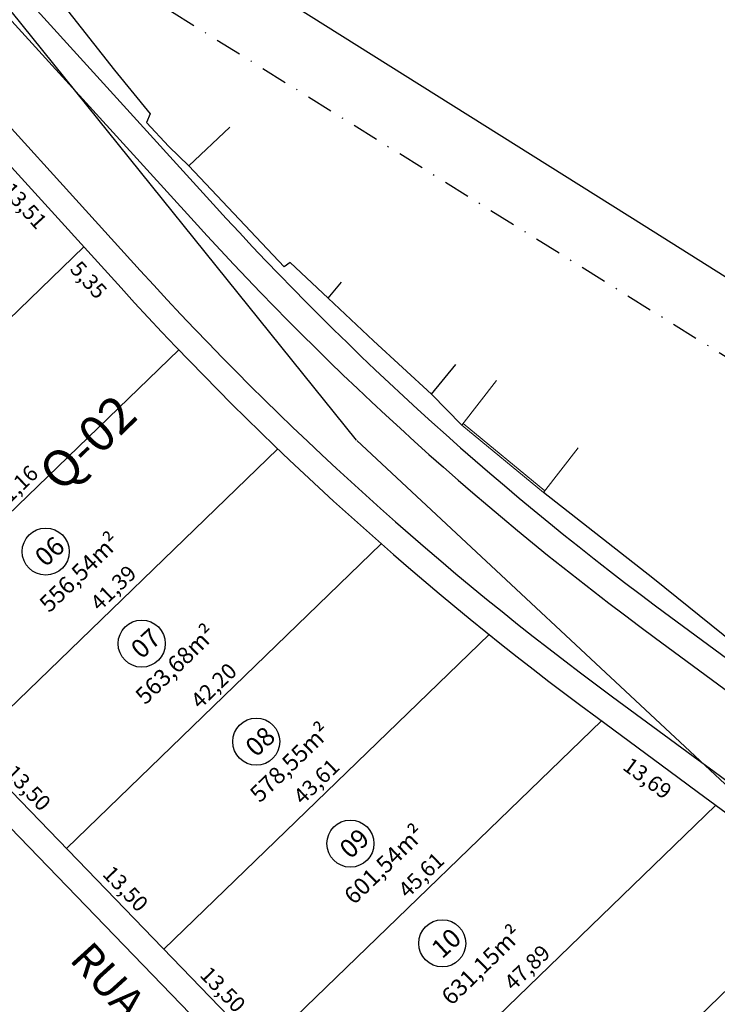
# Model space of a CAD drawing. Units: feet. Extents: x 494992 to 499498, y 6691508 to 6692525.
# Drawn here: x 498514 to 498581, y 6692212 to 6692307 of the extents above; entities that cross this region are included whole.
import ezdxf
from ezdxf.enums import TextEntityAlignment as Align
from ezdxf.lldxf.tags import DXFTag

# ---------------------------------------------------------------- set-up
doc = ezdxf.new("R2010")
doc.units = ezdxf.units.FT
doc.header["$MEASUREMENT"] = 0
doc.linetypes.add('DASHDOT', pattern=[25.4, 12.7, -6.35, 0, -6.35])
for name, color, linetype in [('00-ALV', 2, 'Continuous'), ('00-C-ARAME', 1, 'CERCAS'), ('00-MAD', 1, 'Continuous'), ('00-MEIO FIO', 2, 'HIDDEN'), ('Top_FD_Existente', 170, 'DASHDOT'), ('URB-COTAS', 7, 'Continuous'), ('URB-MEIO-FIO', 252, 'Continuous'), ('URB-QUADRAS', 4, 'Continuous'), ('URB-TXT-LOTES', 7, 'Continuous'), ('URB-TXT-RUAS', 4, 'Continuous')]:
    doc.layers.add(name, color=color, linetype=linetype)
doc.layers.add('00-MURO', color=1, linetype='Continuous', lineweight=0)
doc.styles.add('Arial (bold)', font='txt')
doc.styles.get("Standard").update_dxf_attribs({"font": 'arial.ttf'})
doc.linetypes.add('CERCAS', pattern='A,1.5,-0.3,["x",Standard,S=0.3,R=0,X=0.15,Y=-0.1],-0.75', length=2.55)
tags = doc.linetypes.add('HIDDEN', pattern=[0.375, 0.25, -0.125]).pattern_tags.tags
tags[6:7] = [DXFTag(74, 4), DXFTag(75, 0), DXFTag(340, '0'), DXFTag(46, 0.0), DXFTag(50, 0.0), DXFTag(44, 0.0), DXFTag(45, 0.0)]
tags[4:5] = [DXFTag(74, 4), DXFTag(75, 0), DXFTag(340, '0'), DXFTag(46, 0.0), DXFTag(50, 0.0), DXFTag(44, 0.0), DXFTag(45, 0.0)]
doc.dimstyles.new('COTAS RUAS', dxfattribs={"dimtxt": 1.5, "dimasz": 1, "dimexe": 0.5, "dimexo": 0.5, "dimgap": 0.5, "dimtad": 1, "dimzin": 0, "dimtxsty": 'Standard', "dimblk": 'OPEN90', "dimcen": 0, "dimse1": 1, "dimse2": 1, "dimsd1": 1, "dimsd2": 1, "dimclrd": 7, "dimclre": 7, "dimclrt": 7, "dimaunit": 1, "dimadec": 8, "dimazin": 0, "dimtfac": 1, "dimtofl": 0, "dimtmove": 0, "dimatfit": 3, "dimldrblk": 'OPEN90', "dimfxl": 1, "dimtolj": 1, "dimtzin": 0, "dimarcsym": 0})

# ---------------------------------------------------------------- blocks, each defined once
blk = doc.blocks.new('ghjhg')
at = {"layer": 'URB-QUADRAS'}
for p, q in [((495209.074, 6691066.495), (495157.553, 6691130.418)), ((495254.029, 6691024.533), (495209.089, 6691066.476))]:
    blk.add_line(p, q, dxfattribs=at)
blk = doc.blocks.new('*D320')
at = {"layer": 'Defpoints', "color": 0, "ltscale": 5, "transparency": 16777216}
for p in [(498519.733, 6692285.129), (498517.373, 6692282.985), (498523.328, 6692281.173)]:
    blk.add_point(p, dxfattribs=at)
at = {"layer": 'URB-COTAS', "color": 7, "ltscale": 5, "transparency": 16777216, "insert": (498520.208, 6692281.949), "char_height": 1.5, "attachment_point": 5, "rotation": 312.25704}
blk.add_mtext('\\A1;5,35', dxfattribs=at)
blk = doc.blocks.new('_Open90')
at = {"color": 0, "linetype": 'ByBlock', "lineweight": -2}
for p, q in [((0, 0), (-1, 0)), ((-0.5, 0.5), (0, 0)), ((0, 0), (-0.5, -0.5))]:
    blk.add_line(p, q, dxfattribs=at)
blk = doc.blocks.new('*D321')
at = {"layer": 'Defpoints', "color": 0, "ltscale": 5, "transparency": 16777216}
for p in [(498569.621, 6692239.471), (498580.644, 6692231.35), (498578.737, 6692228.761)]:
    blk.add_point(p, dxfattribs=at)
at = {"layer": 'URB-COTAS', "color": 7, "ltscale": 5, "transparency": 16777216, "insert": (498574.057, 6692233.95), "char_height": 1.5, "attachment_point": 5, "rotation": 323.62157}
blk.add_mtext('\\A1;13,69', dxfattribs=at)
blk = doc.blocks.new('*D807')
at = {"layer": 'Defpoints', "color": 0, "ltscale": 5, "transparency": 16777216}
for p in [(498580.644, 6692231.35), (498591.668, 6692223.23), (498589.76, 6692220.641)]:
    blk.add_point(p, dxfattribs=at)
at = {"layer": 'URB-COTAS', "color": 7, "ltscale": 5, "transparency": 16777216, "insert": (498585.08, 6692225.829), "char_height": 1.5, "attachment_point": 5, "rotation": 323.62157}
blk.add_mtext('\\A1;13,69', dxfattribs=at)
blk = doc.blocks.new('*D322')
at = {"layer": 'Defpoints', "color": 0, "ltscale": 5, "transparency": 16777216}
for p in [(498510.651, 6692295.125), (498519.733, 6692285.129), (498517.554, 6692283.149)]:
    blk.add_point(p, dxfattribs=at)
at = {"layer": 'URB-COTAS', "color": 7, "ltscale": 5, "transparency": 16777216, "insert": (498514.05, 6692289.09), "char_height": 1.5, "attachment_point": 5, "rotation": 312.25704}
blk.add_mtext('\\A1;13,51', dxfattribs=at)
blk = doc.blocks.new('*D334')
at = {"layer": 'Defpoints', "color": 0, "ltscale": 5, "transparency": 16777216}
for p in [(498519.733, 6692285.129), (498519.733, 6692285.129), (498489.915, 6692256.31)]:
    blk.add_point(p, dxfattribs=at)
at = {"layer": 'URB-COTAS', "color": 7, "ltscale": 5, "transparency": 16777216, "insert": (498503.85, 6692271.727), "char_height": 1.5, "attachment_point": 5, "rotation": 44.02406}
blk.add_mtext('\\A1;41,47', dxfattribs=at)
blk = doc.blocks.new('*D812')
at = {"layer": 'Defpoints', "color": 0, "ltscale": 5, "transparency": 16777216}
for p in [(498528.893, 6692275.206), (498528.893, 6692275.206), (498499.297, 6692246.602)]:
    blk.add_point(p, dxfattribs=at)
at = {"layer": 'URB-COTAS', "color": 7, "ltscale": 5, "transparency": 16777216, "insert": (498513.121, 6692261.912), "char_height": 1.5, "attachment_point": 5, "rotation": 44.02406}
blk.add_mtext('\\A1;41,16', dxfattribs=at)
blk = doc.blocks.new('*D335')
at = {"layer": 'Defpoints', "color": 0, "ltscale": 5, "transparency": 16777216}
for p in [(498538.439, 6692265.658), (498538.439, 6692265.658), (498508.679, 6692236.895)]:
    blk.add_point(p, dxfattribs=at)
at = {"layer": 'URB-COTAS', "color": 7, "ltscale": 5, "transparency": 16777216, "insert": (498522.585, 6692252.284), "char_height": 1.5, "attachment_point": 5, "rotation": 44.02406}
blk.add_mtext('\\A1;41,39', dxfattribs=at)
blk = doc.blocks.new('*D813')
at = {"layer": 'Defpoints', "color": 0, "ltscale": 5, "transparency": 16777216}
for p in [(498548.407, 6692256.517), (498548.407, 6692256.517), (498518.061, 6692227.188)]:
    blk.add_point(p, dxfattribs=at)
at = {"layer": 'URB-COTAS', "color": 7, "ltscale": 5, "transparency": 16777216, "insert": (498532.26, 6692242.86), "char_height": 1.5, "attachment_point": 5, "rotation": 44.02406}
blk.add_mtext('\\A1;42,20', dxfattribs=at)
blk = doc.blocks.new('*D814')
at = {"layer": 'Defpoints', "color": 0, "ltscale": 5, "transparency": 16777216}
for p in [(498558.799, 6692247.786), (498558.799, 6692247.786), (498527.443, 6692217.481)]:
    blk.add_point(p, dxfattribs=at)
at = {"layer": 'URB-COTAS', "color": 7, "ltscale": 5, "transparency": 16777216, "insert": (498542.147, 6692233.641), "char_height": 1.5, "attachment_point": 5, "rotation": 44.02406}
blk.add_mtext('\\A1;43,61', dxfattribs=at)
blk = doc.blocks.new('*D815')
at = {"layer": 'Defpoints', "color": 0, "ltscale": 5, "transparency": 16777216}
for p in [(498569.621, 6692239.471), (498569.621, 6692239.471), (498536.825, 6692207.774)]:
    blk.add_point(p, dxfattribs=at)
at = {"layer": 'URB-COTAS', "color": 7, "ltscale": 5, "transparency": 16777216, "insert": (498552.249, 6692224.63), "char_height": 1.5, "attachment_point": 5, "rotation": 44.02406}
blk.add_mtext('\\A1;45,61', dxfattribs=at)
blk = doc.blocks.new('*D816')
at = {"layer": 'Defpoints', "color": 0, "ltscale": 5, "transparency": 16777216}
for p in [(498580.644, 6692231.35), (498580.644, 6692231.35), (498546.207, 6692198.067)]:
    blk.add_point(p, dxfattribs=at)
at = {"layer": 'URB-COTAS', "color": 7, "ltscale": 5, "transparency": 16777216, "insert": (498562.452, 6692215.716), "char_height": 1.5, "attachment_point": 5, "rotation": 44.02406}
blk.add_mtext('\\A1;47,89', dxfattribs=at)
blk = doc.blocks.new('*D817')
at = {"layer": 'Defpoints', "color": 0, "ltscale": 5, "transparency": 16777216}
for p in [(498591.668, 6692223.23), (498591.668, 6692223.23), (498555.589, 6692188.36)]:
    blk.add_point(p, dxfattribs=at)
at = {"layer": 'URB-COTAS', "color": 7, "ltscale": 5, "transparency": 16777216, "insert": (498572.654, 6692206.802), "char_height": 1.5, "attachment_point": 5, "rotation": 44.02406}
blk.add_mtext('\\A1;50,18', dxfattribs=at)
blk = doc.blocks.new('*D821')
at = {"layer": 'Defpoints', "color": 0, "ltscale": 5, "transparency": 16777216}
for p in [(498508.679, 6692236.895), (498518.061, 6692227.188), (498518.061, 6692227.188)]:
    blk.add_point(p, dxfattribs=at)
at = {"layer": 'URB-COTAS', "color": 7, "ltscale": 5, "transparency": 16777216, "insert": (498514.378, 6692233.016), "char_height": 1.5, "attachment_point": 5, "rotation": 314.02406}
blk.add_mtext('\\A1;13,50', dxfattribs=at)
blk = doc.blocks.new('*D327')
at = {"layer": 'Defpoints', "color": 0, "ltscale": 5, "transparency": 16777216}
for p in [(498518.061, 6692227.188), (498527.443, 6692217.481), (498527.443, 6692217.481)]:
    blk.add_point(p, dxfattribs=at)
at = {"layer": 'URB-COTAS', "color": 7, "ltscale": 5, "transparency": 16777216, "insert": (498523.76, 6692223.308), "char_height": 1.5, "attachment_point": 5, "rotation": 314.02406}
blk.add_mtext('\\A1;13,50', dxfattribs=at)
blk = doc.blocks.new('*D328')
at = {"layer": 'Defpoints', "color": 0, "ltscale": 5, "transparency": 16777216}
for p in [(498527.443, 6692217.481), (498536.825, 6692207.774), (498536.825, 6692207.774)]:
    blk.add_point(p, dxfattribs=at)
at = {"layer": 'URB-COTAS', "color": 7, "ltscale": 5, "transparency": 16777216, "insert": (498533.142, 6692213.601), "char_height": 1.5, "attachment_point": 5, "rotation": 314.02406}
blk.add_mtext('\\A1;13,50', dxfattribs=at)

msp = doc.modelspace()

# ---------------------------------------------------------------- linework, layer by layer
at = {"layer": '00-ALV', "linetype": 'Continuous'}
for p, q in [((498539.635, 6692283.635), (498539.038, 6692283.211)), ((498547.653, 6692276.088), (498543.285, 6692280.2)), ((498553.24, 6692270.947), (498547.653, 6692276.088))]:
    msp.add_line(p, q, dxfattribs=at)
for points in [[(498529.876, 6692292.924), (498539.038, 6692283.211)], [(498529.876, 6692292.924), (498539.038, 6692283.211)], [(498539.635, 6692283.635), (498543.285, 6692280.2)], [(498543.285, 6692280.2), (498544.575, 6692281.73)], [(498553.24, 6692270.947), (498555.578, 6692273.796)]]:
    msp.add_lwpolyline(points, dxfattribs=at)
at = {"layer": '00-C-ARAME'}
msp.add_line((498582.503, 6692246.834), (498574.559, 6692253.205), dxfattribs=at)
msp.add_lwpolyline([(498574.559, 6692253.205), (498564.046, 6692261.468)], dxfattribs=at)
at = {"layer": '00-MAD', "linetype": 'Continuous'}
for p, q in [((498517.46, 6692308.8), (498522.699, 6692302.136)), ((498517.46, 6692308.8), (498522.699, 6692302.136)), ((498522.699, 6692302.136), (498526.121, 6692297.955)), ((498522.699, 6692302.136), (498526.121, 6692297.955)), ((498526.121, 6692297.955), (498525.769, 6692297.095)), ((498526.121, 6692297.955), (498525.769, 6692297.095)), ((498525.769, 6692297.095), (498527.919, 6692294.788)), ((498525.769, 6692297.095), (498527.919, 6692294.788))]:
    msp.add_line(p, q, dxfattribs=at)
msp.add_lwpolyline([(498527.919, 6692294.788), (498529.876, 6692292.924), (498533.814, 6692296.652)], dxfattribs=at)
msp.add_lwpolyline([(498527.919, 6692294.788), (498529.876, 6692292.924), (498533.814, 6692296.652)], dxfattribs=at)
at = {"layer": '00-MEIO FIO', "ltscale": 5}
msp.add_lwpolyline([(498739.368, 6692183.939), (498676.45, 6692222.469), (498647.02, 6692241.349), (498601.472, 6692269.687), (498573.738, 6692287.146), (498523.028, 6692319.009)], dxfattribs=at)
at = {"layer": '00-MURO'}
msp.add_line((498556.179, 6692267.944), (498553.24, 6692270.947), dxfattribs=at)
for points in [[(498556.179, 6692267.944), (498559.511, 6692272.261)], [(498556.179, 6692267.944), (498564.046, 6692261.468)], [(498556.306, 6692268.098), (498564.173, 6692261.622)], [(498564.046, 6692261.468), (498567.378, 6692265.785)]]:
    msp.add_lwpolyline(points, dxfattribs=at)
at = {"layer": 'Top_FD_Existente', "ltscale": 0.2, "flags": 128}
msp.add_lwpolyline([(498255.535, 6692477.505), (498264.02, 6692472.222), (498281.003, 6692461.65), (498297.983, 6692451.084), (498314.964, 6692440.513), (498331.939, 6692429.948), (498348.918, 6692419.379), (498365.901, 6692408.806), (498382.88, 6692398.241), (498399.857, 6692387.671), (498416.838, 6692377.103), (498433.817, 6692366.535), (498445.762, 6692359.099), (498467.775, 6692345.397), (498484.759, 6692334.825), (498520.22, 6692312.752), (498535.696, 6692303.118), (498552.674, 6692292.552), (498569.655, 6692281.983), (498586.63, 6692271.417), (498603.61, 6692260.847), (498620.595, 6692250.274), (498637.571, 6692239.71), (498654.548, 6692229.139), (498671.531, 6692218.572), (498688.507, 6692208.004), (498705.491, 6692197.431), (498722.466, 6692186.866), (498739.45, 6692176.294), (498756.428, 6692165.728), (498773.404, 6692155.161), (498790.384, 6692144.588), (498807.366, 6692134.021), (498824.348, 6692123.45), (498841.325, 6692112.885), (498858.301, 6692102.316), (498875.286, 6692091.743), (498892.267, 6692081.176)], dxfattribs=at)
at = {"layer": 'URB-COTAS', "ltscale": 5}
msp.add_line((498537.357, 6692266.699), (498537.358, 6692266.7), dxfattribs=at)
at = {"layer": 'URB-MEIO-FIO', "color": 1}
msp.add_lwpolyline([(498475.582, 6692345.104), (498474.066, 6692342.767, 0.414214), (498474.95, 6692338.617), (498479.572, 6692335.62, -0.064547), (498510.822, 6692309.064), (498530.359, 6692287.561, 0.049628), (498574.833, 6692247.431), (498654.719, 6692188.58, 0.03386), (498712.053, 6692152.055), (498716.68, 6692149.53)], format="xyb", dxfattribs=at)
at = {"layer": 'URB-MEIO-FIO'}
msp.add_lwpolyline([(498580.466, 6692234.587), (498593.083, 6692225.293, -0.464171), (498593.388, 6692220.72), (498558.033, 6692186.55, -0.414214), (498553.791, 6692186.622), (498447.687, 6692296.404, -0.349189), (498447.207, 6692301.361), (498465.903, 6692330.183, -0.414214), (498472.819, 6692331.656), (498475.762, 6692329.747, -0.064547), (498505.642, 6692304.357), (498525.178, 6692282.854, 0.049628), (498570.681, 6692241.796), (498578.453, 6692236.07)], format="xyb", close=True, dxfattribs=at)
at = {"layer": 'URB-QUADRAS', "ltscale": 5}
for p, q in [((498519.733, 6692285.129), (498489.915, 6692256.31)), ((498528.893, 6692275.206), (498499.297, 6692246.602)), ((498538.439, 6692265.658), (498508.679, 6692236.895)), ((498548.407, 6692256.517), (498518.061, 6692227.188)), ((498558.799, 6692247.786), (498527.443, 6692217.481)), ((498569.621, 6692239.471), (498536.825, 6692207.774)), ((498580.644, 6692231.35), (498546.207, 6692198.067)), ((498591.668, 6692223.23), (498555.589, 6692188.36))]:
    msp.add_line(p, q, dxfattribs=at)
at = {"layer": 'URB-QUADRAS', "color": 1}
msp.add_lwpolyline([(498478.981, 6692338.983), (498480.932, 6692337.717, -0.064547), (498512.673, 6692310.745), (498532.209, 6692289.242, 0.049628), (498576.315, 6692249.444), (498656.202, 6692190.593, 0.03386), (498713.251, 6692154.249), (498717.877, 6692151.725)], format="xyb", dxfattribs=at)
at = {"layer": 'URB-QUADRAS', "ltscale": 5}
msp.add_lwpolyline([(498471.878, 6692329.287), (498474.402, 6692327.65, -0.064547), (498503.791, 6692302.675), (498523.328, 6692281.173, 0.049628), (498569.198, 6692239.783), (498576.97, 6692234.057), (498578.983, 6692232.575), (498591.6, 6692223.28, 0.041469), (498591.668, 6692223.23)], format="xyb", dxfattribs=at)
msp.add_lwpolyline([(498555.589, 6692188.36), (498450.795, 6692296.786)], dxfattribs=at)
at = {"layer": 'URB-TXT-LOTES', "ltscale": 5}
for centre in [(498516.07, 6692255.78), (498525.319, 6692246.91), (498536.353, 6692237.468), (498545.428, 6692227.647), (498554.28, 6692218.041)]:
    msp.add_circle(centre, 2.267, dxfattribs=at)

# ---------------------------------------------------------------- block references
at = {"layer": 'URB-QUADRAS', "ltscale": 5}
msp.add_blockref('ghjhg', (3336.955, 1200), dxfattribs=at)

# ---------------------------------------------------------------- texts
at = {"layer": 'URB-QUADRAS', "style": 'Arial (bold)'}
msp.add_text('Q-02', height=3.5, rotation=44.02406, dxfattribs=at).set_placement((498520.103, 6692266.263), align=Align.MIDDLE_CENTER)
at = {"layer": 'URB-TXT-LOTES', "ltscale": 5, "char_height": 1.8, "width": 9.88248, "attachment_point": 1, "rotation": 42.52387}
for s, insert in [('{\\fArial Narrow|b1|i0|c0|p34;06}', (498514.836, 6692255.541)), ('{\\fArial Narrow|b1|i0|c0|p34;07}', (498524.085, 6692246.671)), ('{\\fArial Narrow|b1|i0|c0|p34;08}', (498535.119, 6692237.23)), ('{\\fArial Narrow|b1|i0|c0|p34;09}', (498544.194, 6692227.409)), ('{\\fArial Narrow|b1|i0|c0|p34;10}', (498553.046, 6692217.803))]:
    msp.add_mtext(s, dxfattribs=dict(at, insert=insert))
at = {"layer": 'URB-TXT-LOTES', "ltscale": 5, "char_height": 1.8, "attachment_point": 1, "rotation": 44.02406}
for s, heights, insert in [('{\\fArial Narrow|b1|i1|c0|p34;\\L\\P\\H0.9x;\\l556,54m²}', [-4.978], (498513.208, 6692253.138)), ('{\\fArial Narrow|b1|i1|c0|p34;\\L\\P\\H0.9x;\\l556,54m²}', [-4.978], (498513.208, 6692253.138)), ('{\\fArial Narrow|b1|i1|c0|p34;\\L\\P\\H0.9x;\\l563,68m²}', [-4.978], (498522.456, 6692244.268)), ('{\\fArial Narrow|b1|i1|c0|p34;\\L\\P\\H0.9x;\\l563,68m²}', [-4.978], (498522.456, 6692244.268)), ('{\\fArial Narrow|b1|i1|c0|p34;\\L\\P\\H0.9x;\\l578,55m²}', [-4.978], (498533.491, 6692234.827)), ('{\\fArial Narrow|b1|i1|c0|p34;\\L\\P\\H0.9x;\\l578,55m²}', [-4.978], (498533.491, 6692234.827)), ('{\\fArial Narrow|b1|i1|c0|p34;\\L\\P\\H0.9x;\\l601,54m²}', [-4.981], (498542.566, 6692225.006)), ('{\\fArial Narrow|b1|i1|c0|p34;\\L\\P\\H0.9x;\\l601,54m²}', [-4.981], (498542.566, 6692225.006)), ('{\\fArial Narrow|b1|i1|c0|p34;\\L\\P\\H0.9x;\\l631,15m²}', [-4.981], (498551.948, 6692215.299)), ('{\\fArial Narrow|b1|i1|c0|p34;\\L\\P\\H0.9x;\\l631,15m²}', [-4.981], (498551.948, 6692215.299))]:
    msp.add_mtext_dynamic_manual_height_columns(s, width=9.88248, gutter_width=1, heights=heights, dxfattribs=dict(at, insert=insert))
at = {"layer": 'URB-TXT-RUAS', "style": 'Arial (bold)'}
msp.add_text('RUA 01', height=3, rotation=312.24421, dxfattribs=at).set_placement((498518.265, 6692216.424))

# ---------------------------------------------------------------- dimensions: what is measured, and where the dimension line sits
at = {"layer": 'URB-COTAS', "ltscale": 5}
for p1, p2, distance, picture, middle in [((498510.651, 6692295.125), (498519.733, 6692285.129), -2.944, '*D322', (498514.05, 6692289.09)), ((498489.915, 6692256.31), (498519.733, 6692285.129), 0, '*D334', (498503.85, 6692271.727)), ((498523.328, 6692281.173), (498519.733, 6692285.129), 3.188, '*D320', (498520.208, 6692281.949)), ((498499.297, 6692246.602), (498528.893, 6692275.206), 0, '*D812', (498513.121, 6692261.912)), ((498508.679, 6692236.895), (498538.439, 6692265.658), 0, '*D335', (498522.585, 6692252.284)), ((498518.061, 6692227.188), (498548.407, 6692256.517), 0, '*D813', (498532.26, 6692242.86)), ((498527.443, 6692217.481), (498558.799, 6692247.786), 0, '*D814', (498542.147, 6692233.641)), ((498536.825, 6692207.774), (498569.621, 6692239.471), 0, '*D815', (498552.249, 6692224.63)), ((498569.621, 6692239.471), (498580.644, 6692231.35), -3.216, '*D321', (498574.057, 6692233.95)), ((498546.207, 6692198.067), (498580.644, 6692231.35), 0, '*D816', (498562.452, 6692215.716)), ((498555.589, 6692188.36), (498591.668, 6692223.23), 0, '*D817', (498572.654, 6692206.802))]:
    dim = msp.add_aligned_dim(p1=p1, p2=p2, distance=distance, dimstyle='COTAS RUAS', dxfattribs=at)
    dim.commit()
    dim.dimension.update_dxf_attribs({"geometry": picture, "text_midpoint": middle})
for base, p1, p2, angle, picture, middle in [((498518.061, 6692227.188), (498508.679, 6692236.895), (498518.061, 6692227.188), 134.02406, '*D821', (498514.378, 6692233.016)), ((498589.76, 6692220.641), (498580.644, 6692231.35), (498591.668, 6692223.23), 143.62157, '*D807', (498585.08, 6692225.829)), ((498527.443, 6692217.481), (498518.061, 6692227.188), (498527.443, 6692217.481), 134.02406, '*D327', (498523.76, 6692223.308)), ((498536.825, 6692207.774), (498527.443, 6692217.481), (498536.825, 6692207.774), 134.02406, '*D328', (498533.142, 6692213.601))]:
    dim = msp.add_linear_dim(base=base, p1=p1, p2=p2, angle=angle, dimstyle='COTAS RUAS', override={"dimtmove": 1}, dxfattribs=at)
    dim.commit()
    dim.dimension.update_dxf_attribs({"geometry": picture, "text_midpoint": middle})

doc.saveas('drawing.dxf')
